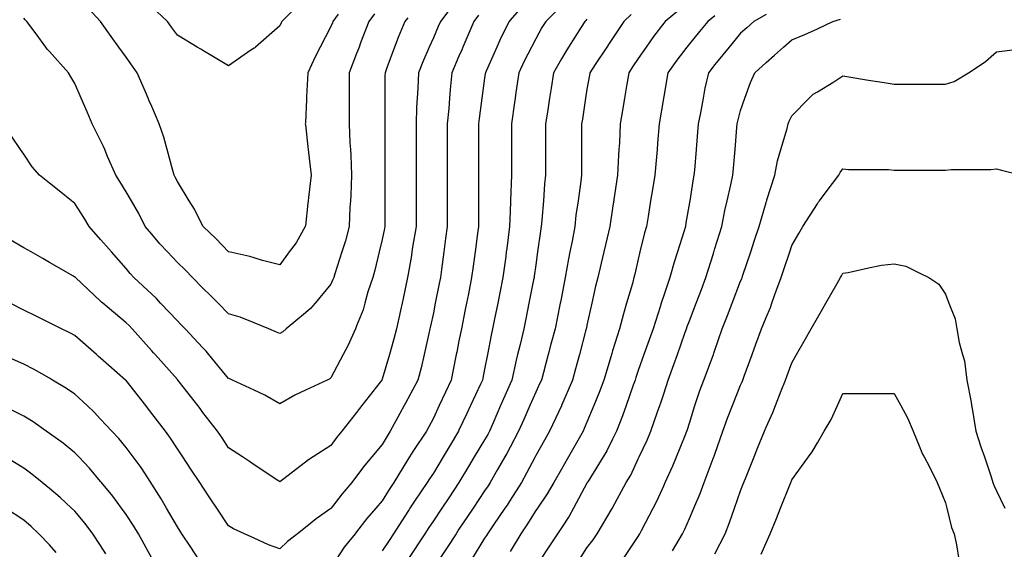
# Model space of a CAD drawing. Units: inches. Extents: x 2439085 to 2745013, y 1414657 to 1567451.
# Drawn here: x 2462040 to 2463943, y 1492255 to 1493278 of the extents above; entities that cross this region are included whole.
import ezdxf

# ---------------------------------------------------------------- set-up
doc = ezdxf.new("R2010")
doc.units = ezdxf.units.IN
doc.header["$MEASUREMENT"] = 0
doc.layers.add('Contours100ft', color=9, linetype='Continuous')

msp = doc.modelspace()

# ---------------------------------------------------------------- linework, layer by layer
at = {"layer": 'Contours100ft'}
for points, elevation in [([(2462889.4, 1493322.2), (2462853.5, 1493274.4), (2462849.4, 1493264.9), (2462839.9, 1493242.7), (2462832, 1493224.9), (2462819.2, 1493196.1), (2462811.1, 1493175.4), (2462810, 1493145.6), (2462808.6, 1493126), (2462807.5, 1493108.9), (2462806.4, 1493076.5), (2462806.4, 1493043), (2462806.4, 1493027), (2462806.4, 1493011), (2462806.4, 1492977.5), (2462806.4, 1492944), (2462806.4, 1492928.1), (2462806.4, 1492912.1), (2462806.4, 1492878.6), (2462799.7, 1492838.4), (2462798.4, 1492829.1), (2462797.4, 1492822.1), (2462790.4, 1492782.7), (2462789.9, 1492779.6), (2462781.2, 1492739.3), (2462779.3, 1492730.2), (2462776.2, 1492716), (2462768.7, 1492680.7), (2462763.1, 1492658.5), (2462755, 1492631.2), (2462740.9, 1492583.7), (2462740.4, 1492582.3), (2462740.1, 1492581.7), (2462737.1, 1492577.9), (2462701.6, 1492532.3), (2462697.2, 1492526.6), (2462691.5, 1492519.2), (2462663.1, 1492482.8), (2462653.5, 1492471.3), (2462642, 1492455.6), (2462607.3, 1492433.3), (2462598.3, 1492427.5), (2462592.5, 1492423.1), (2462548.2, 1492389), (2462543, 1492385.1), (2462539.2, 1492387.7), (2462493.6, 1492418.1), (2462484.4, 1492424.2), (2462470.7, 1492433.3), (2462444.1, 1492451.1), (2462431.4, 1492470.1), (2462422.9, 1492482.8), (2462394.6, 1492519.2), (2462388.9, 1492526.6), (2462384.5, 1492532.3), (2462349, 1492577.9), (2462346, 1492581.7), (2462345.6, 1492582.2), (2462345.1, 1492582.7), (2462302, 1492631.2), (2462299, 1492634.6), (2462295.7, 1492638.4), (2462258, 1492680.7), (2462252.3, 1492686.8), (2462246.2, 1492692.5), (2462201, 1492730.2), (2462198.7, 1492732.1), (2462196.7, 1492734), (2462148.2, 1492779.6), (2462147.7, 1492780.2), (2462147.2, 1492780.7), (2462144.7, 1492782.2), (2462097.7, 1492809), (2462085, 1492816.3), (2462062.6, 1492829.1), (2462048.3, 1492837.3), (2462022, 1492852.3)], 9390), ([(2462592.5, 1493320.1), (2462546.8, 1493274.4), (2462545.6, 1493271.9), (2462543, 1493265.8), (2462496.3, 1493224.9), (2462494.8, 1493223.7), (2462493.6, 1493222.8), (2462487.2, 1493218.6), (2462444.1, 1493188.4), (2462411.7, 1493207.8), (2462394.6, 1493218.1), (2462390.3, 1493220.6), (2462383.2, 1493224.9), (2462345.1, 1493247.8), (2462334, 1493263.3), (2462326.1, 1493274.4), (2462295.7, 1493302.8)], 9510), ([(2462655.8, 1493288.2), (2462645.7, 1493274.4), (2462644.7, 1493271.7), (2462642, 1493264.7), (2462621, 1493224.9), (2462611.2, 1493206.2), (2462597.4, 1493175.4), (2462595, 1493128.5), (2462595, 1493126), (2462595, 1493123.5), (2462592.5, 1493078.5), (2462592.4, 1493076.5), (2462592.5, 1493075.5), (2462597.4, 1493031.9), (2462597.9, 1493027), (2462598.6, 1493021), (2462603.4, 1492977.5), (2462598.6, 1492934.1), (2462597.9, 1492928.1), (2462597.4, 1492923.2), (2462592.5, 1492879.6), (2462592.4, 1492878.6), (2462574.8, 1492846.9), (2462561.5, 1492829.1), (2462543, 1492804.5), (2462509.8, 1492812.8), (2462493.6, 1492817.8), (2462484.9, 1492820.5), (2462444.7, 1492829.1), (2462444.1, 1492829.3), (2462420.3, 1492854.8), (2462394.7, 1492878.6), (2462394.6, 1492878.9), (2462378.2, 1492911.7), (2462368.1, 1492928.1), (2462345.1, 1492965.4), (2462341.2, 1492973.7), (2462339.1, 1492977.5), (2462336.3, 1492986.4), (2462325.5, 1493027), (2462319.2, 1493050.6), (2462309.9, 1493076.5), (2462295.7, 1493109.8), (2462290.8, 1493121.1), (2462288.7, 1493126), (2462283.5, 1493138.1), (2462267.5, 1493175.4), (2462258.6, 1493187.9), (2462246.2, 1493205.3), (2462232.2, 1493224.9), (2462217.4, 1493245.6), (2462196.8, 1493274.4), (2462196.7, 1493274.5), (2462173, 1493300.1)], 9480), ([(2463010.4, 1493301.8), (2462988.3, 1493276.9), (2462986.1, 1493274.4), (2462970.3, 1493242.9), (2462962.4, 1493224.9), (2462941.6, 1493178.2), (2462940.3, 1493175.4), (2462940.1, 1493174.1), (2462938.8, 1493165), (2462933.4, 1493126), (2462928.1, 1493087.2), (2462927, 1493076.5), (2462927, 1493064.7), (2462927, 1493027), (2462927, 1492989.3), (2462927, 1492977.5), (2462927, 1492965.7), (2462927, 1492928.1), (2462927, 1492890.4), (2462927, 1492878.6), (2462925.2, 1492865), (2462920.4, 1492829.1), (2462916.8, 1492801.7), (2462913.8, 1492779.6), (2462907.6, 1492748.4), (2462903.9, 1492730.2), (2462901.5, 1492718), (2462894, 1492680.7), (2462889.4, 1492657.3), (2462885, 1492635.6), (2462884.1, 1492631.2), (2462882.8, 1492624.7), (2462874.3, 1492581.7), (2462863.3, 1492558.3), (2462851.2, 1492532.3), (2462839.9, 1492508.1), (2462831, 1492491.6), (2462826.3, 1492482.8), (2462800.5, 1492443.4), (2462793.8, 1492433.3), (2462792.4, 1492431.3), (2462790.4, 1492428), (2462763.6, 1492383.8), (2462754.4, 1492370.3), (2462740.9, 1492348.5), (2462728.8, 1492334.4), (2462711.6, 1492314.3), (2462691.5, 1492288.3), (2462688.8, 1492284.9), (2462667.8, 1492259.1), (2462652, 1492235.4)], 9330), ([(2463087.3, 1493304.5), (2463057.2, 1493274.4), (2463049.7, 1493262.4), (2463037.8, 1493241.1), (2463029.4, 1493224.9), (2463015.4, 1493197.9), (2463004.9, 1493175.4), (2462999.5, 1493137.1), (2462997.9, 1493126), (2462996.7, 1493117.6), (2462990.8, 1493076.5), (2462990.8, 1493029.5), (2462990.8, 1493027), (2462990.8, 1493024.5), (2462990.8, 1492977.5), (2462989.1, 1492928.8), (2462989, 1492928.1), (2462989, 1492927.4), (2462988.3, 1492907.5), (2462987.3, 1492878.6), (2462981.6, 1492835.8), (2462980.7, 1492829.1), (2462979.6, 1492820.4), (2462974.2, 1492779.6), (2462968.3, 1492750.2), (2462964.3, 1492730.2), (2462958.2, 1492700.1), (2462954.4, 1492680.7), (2462951.4, 1492668.1), (2462944.3, 1492631.2), (2462938.8, 1492603), (2462935.3, 1492585.3), (2462934.6, 1492581.7), (2462930.8, 1492573.7), (2462911.5, 1492532.3), (2462904.4, 1492517.2), (2462889.4, 1492484.8), (2462888.4, 1492482.8), (2462870.2, 1492452.5), (2462858.7, 1492433.3), (2462839.9, 1492401.9), (2462832.6, 1492391.1), (2462828.2, 1492383.8), (2462803.7, 1492347.6), (2462794.5, 1492334.4), (2462792.8, 1492331.9), (2462790.4, 1492328.1), (2462763.1, 1492284.9), (2462754.2, 1492271.6), (2462740.9, 1492251.7)], 9300), ([(2463313.6, 1493295.4), (2463287.7, 1493274.4), (2463285.2, 1493271.1), (2463265, 1493245), (2463251.1, 1493224.9), (2463235.7, 1493202.8), (2463224.7, 1493186.4), (2463217.4, 1493175.4), (2463213.8, 1493153.5), (2463209.2, 1493126), (2463205.9, 1493106.3), (2463200.9, 1493076.5), (2463199.4, 1493040.2), (2463198.4, 1493027), (2463197.5, 1493015.8), (2463196, 1492977.5), (2463188.8, 1492930.6), (2463188.4, 1492928.1), (2463188.1, 1492926.2), (2463186.2, 1492913.9), (2463180.8, 1492878.6), (2463172.5, 1492842.8), (2463169.4, 1492829.1), (2463164.3, 1492807.2), (2463157.9, 1492779.6), (2463153.4, 1492762.9), (2463146.2, 1492730.2), (2463136.7, 1492687.7), (2463135.6, 1492681.9), (2463135.3, 1492680.7), (2463134.8, 1492678.8), (2463122.1, 1492631.2), (2463114.8, 1492603.7), (2463108.9, 1492581.7), (2463087.7, 1492532.7), (2463087.5, 1492532.3), (2463087.4, 1492532.1), (2463087.3, 1492531.7), (2463064.5, 1492482.8), (2463054.8, 1492465.8), (2463037.8, 1492436), (2463036.4, 1492433.3), (2463020, 1492401.6), (2463010, 1492383.8), (2462988.3, 1492349.6), (2462982.4, 1492340.3), (2462978.3, 1492334.4), (2462956.1, 1492302.2), (2462944.4, 1492284.9), (2462942.3, 1492281.4), (2462938.8, 1492276.2), (2462913.5, 1492235.4)], 9210), ([(2462927, 1493286.2), (2462918.1, 1493274.4), (2462902.5, 1493238.1), (2462896.9, 1493224.9), (2462894.6, 1493219.6), (2462889.4, 1493207.3), (2462875.7, 1493175.4), (2462872.2, 1493143.1), (2462871, 1493126), (2462869.7, 1493106.3), (2462866.7, 1493076.5), (2462866.7, 1493049.7), (2462866.7, 1493027), (2462866.7, 1493004.4), (2462866.7, 1492977.5), (2462866.7, 1492950.7), (2462866.7, 1492928.1), (2462866.7, 1492905.4), (2462866.7, 1492878.6), (2462863.5, 1492854.9), (2462860.1, 1492829.1), (2462855.6, 1492795.4), (2462853.5, 1492779.6), (2462851.2, 1492768.3), (2462843.6, 1492730.2), (2462839.9, 1492711.5), (2462834.4, 1492686.1), (2462833.3, 1492680.7), (2462831.1, 1492671.9), (2462822, 1492631.2), (2462816.3, 1492605.3), (2462809.9, 1492581.7), (2462790.4, 1492545.5), (2462785.8, 1492536.9), (2462783.3, 1492532.3), (2462775, 1492516.9), (2462756.7, 1492482.8), (2462750.4, 1492473.3), (2462740.9, 1492457.2), (2462720.8, 1492433.3), (2462707.4, 1492417.4), (2462691.5, 1492396.2), (2462682.2, 1492383.8), (2462663.7, 1492362.1), (2462642.6, 1492334.4), (2462642, 1492333.5), (2462613.1, 1492313.7), (2462592.5, 1492297.2), (2462577.1, 1492284.9), (2462558.2, 1492269.7), (2462543, 1492255.7), (2462521.5, 1492263.4), (2462493.6, 1492276.3), (2462474.9, 1492284.9), (2462453.8, 1492294.6), (2462444.1, 1492300.3), (2462421.4, 1492334.4), (2462410.7, 1492350.4), (2462394.6, 1492374.5), (2462388.4, 1492383.8), (2462371.1, 1492409.8), (2462355.4, 1492433.3), (2462345.1, 1492448.7), (2462331.9, 1492469.6), (2462322.4, 1492482.8), (2462295.7, 1492517.2), (2462289.1, 1492525.7), (2462283.9, 1492532.3), (2462246.2, 1492580.8), (2462245.7, 1492581.3), (2462245.2, 1492581.7), (2462196.7, 1492624.2), (2462193, 1492627.5), (2462188.7, 1492631.2), (2462147.2, 1492667.5), (2462138.8, 1492672.2), (2462120.9, 1492680.7), (2462097.7, 1492692.2), (2462072.5, 1492704.9), (2462048.3, 1492717), (2462021.9, 1492730.2)], 9360), ([(2462790.4, 1493281.5), (2462784.9, 1493274.4), (2462771.8, 1493243.5), (2462765, 1493224.9), (2462750, 1493184.5), (2462746.4, 1493175.4), (2462746.2, 1493170.1), (2462746.2, 1493126), (2462746.2, 1493081.8), (2462746.1, 1493076.5), (2462746.1, 1493071.4), (2462746.1, 1493027), (2462746.1, 1492982.7), (2462746.1, 1492977.5), (2462746.1, 1492972.4), (2462746.1, 1492928.1), (2462746.1, 1492883.7), (2462746.1, 1492878.6), (2462745.3, 1492874.2), (2462740.9, 1492852.9), (2462735.2, 1492829.1), (2462726.7, 1492793.8), (2462722.6, 1492779.6), (2462713.4, 1492752.2), (2462707.4, 1492730.2), (2462704, 1492717.6), (2462691.5, 1492686.2), (2462689.3, 1492680.7), (2462674.6, 1492648.1), (2462665.7, 1492631.2), (2462642, 1492586.1), (2462639.5, 1492584.2), (2462634.7, 1492581.7), (2462592.5, 1492562.3), (2462572, 1492552.8), (2462543, 1492535.9), (2462514.1, 1492552.8), (2462493.6, 1492562.3), (2462451.4, 1492581.7), (2462446.3, 1492583.9), (2462444.1, 1492584.9), (2462405.9, 1492631.2), (2462400.8, 1492637.4), (2462394.6, 1492644), (2462360.2, 1492680.7), (2462352.7, 1492688.2), (2462345.1, 1492695.8), (2462312.8, 1492730.2), (2462304.5, 1492739), (2462295.7, 1492747.3), (2462261.3, 1492779.6), (2462254, 1492787.4), (2462246.2, 1492796.9), (2462218, 1492829.1), (2462208.1, 1492840.5), (2462196.7, 1492853.5), (2462174.7, 1492878.6), (2462164.1, 1492895.5), (2462147.2, 1492922.6), (2462140.3, 1492928.1), (2462116.7, 1492947), (2462097.7, 1492962.1), (2462078.5, 1492977.5), (2462064.4, 1492993.7), (2462048.3, 1493017.8), (2462042.2, 1493027), (2462024.8, 1493053)], 9420), ([(2462726.1, 1493289.2), (2462715.3, 1493274.4), (2462699.3, 1493232.8), (2462696.3, 1493224.9), (2462694.9, 1493221.4), (2462691.5, 1493212.4), (2462677.3, 1493175.4), (2462677.3, 1493140.2), (2462677.3, 1493126), (2462677.3, 1493111.8), (2462677.3, 1493076.5), (2462678.7, 1493039.8), (2462679.6, 1493027), (2462680.4, 1493016), (2462681.8, 1492977.5), (2462680.4, 1492939.1), (2462679.6, 1492928.1), (2462678.7, 1492915.3), (2462677.3, 1492878.6), (2462669.8, 1492850.8), (2462662.8, 1492829.1), (2462649.4, 1492787), (2462647.2, 1492779.6), (2462645.9, 1492775.7), (2462642, 1492767.1), (2462611.2, 1492730.2), (2462602.7, 1492720), (2462592.5, 1492711.5), (2462555.6, 1492680.7), (2462548.7, 1492675), (2462543, 1492671.7), (2462536.8, 1492674.4), (2462522.1, 1492680.7), (2462493.6, 1492692.1), (2462466.4, 1492703), (2462444.1, 1492709.9), (2462423.9, 1492730.2), (2462409.2, 1492744.8), (2462394.6, 1492759.4), (2462374.4, 1492779.6), (2462360.2, 1492794.7), (2462345.1, 1492808.9), (2462326.1, 1492829.1), (2462311.3, 1492844.8), (2462295.7, 1492863.6), (2462283.2, 1492878.6), (2462270.8, 1492903.3), (2462256.3, 1492928.1), (2462246.2, 1492945.2), (2462233.7, 1492965.1), (2462226, 1492977.5), (2462210.2, 1493013.5), (2462204.8, 1493027), (2462202.5, 1493032.8), (2462196.7, 1493044.4), (2462180.7, 1493076.5), (2462170.6, 1493099.9), (2462159.5, 1493126), (2462147.2, 1493154.5), (2462139.4, 1493167.6), (2462134.7, 1493175.4), (2462097.7, 1493216.5), (2462093.7, 1493220.9), (2462090.8, 1493224.9), (2462072.4, 1493250.2), (2462054.3, 1493274.4), (2462051.3, 1493277.4), (2462048.3, 1493280.4)], 9450), ([(2463136.7, 1493278.5), (2463134.7, 1493276.5), (2463132.6, 1493274.4), (2463125.7, 1493263.4), (2463101.1, 1493224.9), (2463095.7, 1493216.5), (2463087.3, 1493201.9), (2463072, 1493175.4), (2463067.5, 1493145.8), (2463064.4, 1493126), (2463060.3, 1493099), (2463056.8, 1493076.5), (2463056.8, 1493057.5), (2463056.8, 1493027), (2463056.8, 1492996.6), (2463056.8, 1492977.5), (2463054.8, 1492960.5), (2463052.4, 1492928.1), (2463049.6, 1492890.4), (2463048.4, 1492878.6), (2463046.8, 1492869.6), (2463041.2, 1492829.1), (2463037.8, 1492804.5), (2463034.9, 1492782.6), (2463034.5, 1492779.6), (2463033.6, 1492775.5), (2463024.6, 1492730.2), (2463018.5, 1492699.9), (2463014.7, 1492680.7), (2463007.7, 1492650.6), (2463002.7, 1492631.2), (2462999.7, 1492619.8), (2462991.4, 1492581.7), (2462988.3, 1492574.7), (2462975.4, 1492545.2), (2462969.7, 1492532.3), (2462955.3, 1492499.3), (2462948.1, 1492482.8), (2462944.9, 1492476.7), (2462938.8, 1492466.3), (2462919, 1492433.3), (2462907.9, 1492414.8), (2462889.4, 1492383.9), (2462889.3, 1492383.8), (2462869.6, 1492354.2), (2462856.4, 1492334.4), (2462839.9, 1492309.6), (2462829.8, 1492295), (2462823.4, 1492284.9), (2462790.4, 1492235.4)], 9270), ([(2463222.1, 1493288), (2463208, 1493274.4), (2463186.2, 1493241.7), (2463179.5, 1493231.6), (2463175, 1493224.9), (2463152.6, 1493191.3), (2463142, 1493175.4), (2463141.3, 1493170.9), (2463136.7, 1493143.7), (2463134, 1493126), (2463127.8, 1493085.4), (2463126.4, 1493076.5), (2463126.4, 1493066.2), (2463126.4, 1493027), (2463126.4, 1492987.9), (2463126.4, 1492977.5), (2463125.1, 1492965.9), (2463119.5, 1492928.1), (2463115.3, 1492900), (2463113, 1492878.6), (2463107.8, 1492849.7), (2463103.6, 1492829.1), (2463100.8, 1492815.6), (2463094.8, 1492779.6), (2463087.3, 1492742), (2463085.3, 1492732.1), (2463084.9, 1492730.2), (2463084.3, 1492727.2), (2463075, 1492680.7), (2463067.2, 1492651.3), (2463061.8, 1492631.2), (2463052.6, 1492596.5), (2463048.6, 1492581.7), (2463045.3, 1492574.2), (2463037.8, 1492558.5), (2463026.3, 1492532.3), (2463014.7, 1492505.8), (2463004.6, 1492482.8), (2462988.3, 1492452), (2462981.8, 1492439.8), (2462978, 1492433.3), (2462963.8, 1492408.8), (2462949.7, 1492383.8), (2462945.5, 1492377.2), (2462938.8, 1492367.6), (2462916.7, 1492334.4), (2462905.8, 1492318), (2462889.4, 1492293.4), (2462883.7, 1492284.9), (2462866.7, 1492258.1), (2462851.1, 1492235.4)], 9240), ([(2463384.1, 1493285.1), (2463370, 1493274.4), (2463354.1, 1493254.9), (2463334.6, 1493231.2), (2463329.7, 1493224.9), (2463310.2, 1493199.9), (2463292.8, 1493175.4), (2463285.2, 1493129.4), (2463284.7, 1493126.5), (2463284.6, 1493126), (2463284.5, 1493125.3), (2463276.3, 1493076.5), (2463273.2, 1493039), (2463272.2, 1493027), (2463271, 1493012.9), (2463268.1, 1492977.5), (2463263.5, 1492949.8), (2463259.8, 1492928.1), (2463254.8, 1492897.7), (2463251.6, 1492878.6), (2463248, 1492866.3), (2463239.1, 1492829.1), (2463235.7, 1492814.9), (2463229.1, 1492786.3), (2463227.5, 1492779.6), (2463224.5, 1492768.5), (2463213.2, 1492730.2), (2463207, 1492709.4), (2463199.9, 1492680.7), (2463186.2, 1492638.2), (2463184.5, 1492632.9), (2463184, 1492631.2), (2463183.2, 1492628.2), (2463169.3, 1492581.7), (2463160.5, 1492557.9), (2463149.9, 1492532.3), (2463136.7, 1492500.4), (2463131.6, 1492487.9), (2463129.2, 1492482.8), (2463119.1, 1492465.1), (2463100.9, 1492433.3), (2463095.9, 1492424.6), (2463087.3, 1492409.4), (2463072.6, 1492383.8), (2463060, 1492361.7), (2463041.1, 1492334.4), (2463037.8, 1492329.6), (2463020.6, 1492302), (2463009, 1492284.9), (2462988.3, 1492250.8)], 9180), ([(2463483.1, 1493287.5), (2463459.2, 1493274.4), (2463445.7, 1493262.3), (2463433.6, 1493251.6), (2463411.8, 1493224.9), (2463399.3, 1493209.7), (2463384.1, 1493191.1), (2463371.3, 1493175.4), (2463364.5, 1493145.6), (2463361.1, 1493126), (2463356.2, 1493098.1), (2463351.7, 1493076.5), (2463350.4, 1493060.7), (2463347.6, 1493027), (2463344.3, 1492987.2), (2463343.5, 1492977.5), (2463342, 1492970.2), (2463335.2, 1492928.1), (2463334.6, 1492924.4), (2463328.1, 1492885.1), (2463327, 1492878.6), (2463323.9, 1492867.8), (2463311.5, 1492829.1), (2463305.1, 1492809.2), (2463297.1, 1492779.6), (2463285.2, 1492745), (2463281.3, 1492734), (2463280.2, 1492730.2), (2463278.1, 1492723.1), (2463264.5, 1492680.7), (2463256.9, 1492659.5), (2463246.8, 1492631.2), (2463235.7, 1492600.1), (2463231, 1492586.4), (2463229.6, 1492581.7), (2463226, 1492572.1), (2463212.3, 1492532.3), (2463205.6, 1492512.9), (2463193.8, 1492482.8), (2463186.2, 1492467.6), (2463174.8, 1492444.7), (2463167.7, 1492433.3), (2463138.2, 1492385.3), (2463137.3, 1492383.8), (2463137.1, 1492383.4), (2463136.7, 1492382.8), (2463110.7, 1492334.4), (2463102.5, 1492319.1)], 9150), ([(2463122, 1492235.4), (2463136.7, 1492257.4), (2463148.6, 1492273), (2463156.7, 1492284.9), (2463185.5, 1492333.7), (2463185.9, 1492334.4), (2463186, 1492334.5), (2463186.2, 1492334.8), (2463212.7, 1492383.8), (2463221.2, 1492398.3), (2463235.7, 1492429.7), (2463237.4, 1492433.3), (2463252.9, 1492465.6), (2463260.2, 1492482.8), (2463273.2, 1492520.2), (2463277.6, 1492532.3), (2463279.6, 1492537.8), (2463285.2, 1492554.9), (2463293.8, 1492581.7), (2463304.5, 1492611.8), (2463311.4, 1492631.2), (2463326, 1492672.1), (2463329.1, 1492680.7), (2463330.5, 1492684.9), (2463334.6, 1492696.2), (2463347.7, 1492730.2), (2463357.8, 1492756.4), (2463366.7, 1492779.6), (2463381, 1492826), (2463382, 1492829.1), (2463382.5, 1492830.8), (2463384.1, 1492836.1), (2463397.2, 1492878.6), (2463403.1, 1492909.1), (2463407.6, 1492928.1), (2463415, 1492959), (2463418.9, 1492977.5), (2463420, 1492991.1), (2463423, 1493027), (2463426.6, 1493069.5), (2463427.1, 1493076.5), (2463428.3, 1493081.8), (2463433.6, 1493102.3), (2463441.9, 1493126), (2463452.7, 1493156.4), (2463461, 1493175.4), (2463483.1, 1493195), (2463498.9, 1493209.1), (2463516.7, 1493224.9), (2463532.5, 1493239), (2463558, 1493248.9), (2463582, 1493260.2), (2463612.1, 1493274.4), (2463626.9, 1493278.9)], 9120), ([(2463206.1, 1492235.4), (2463235.7, 1492279.8), (2463237.7, 1492282.8), (2463238.9, 1492284.9), (2463242.2, 1492291.4), (2463264.6, 1492334.4), (2463271.7, 1492347.9), (2463285.2, 1492377.3), (2463288.1, 1492383.8), (2463302.8, 1492415.7), (2463309.8, 1492433.3), (2463326.2, 1492474.4), (2463329.8, 1492482.8), (2463331, 1492486.4), (2463334.6, 1492498.6), (2463345.4, 1492532.3), (2463354.8, 1492561.6), (2463362.4, 1492581.7), (2463379, 1492626.1), (2463381, 1492631.2), (2463381.9, 1492633.4), (2463384.1, 1492639.7), (2463398.3, 1492680.7), (2463408.1, 1492706.2), (2463417.3, 1492730.2), (2463433.6, 1492772.5), (2463435.8, 1492777.5), (2463436.6, 1492779.6), (2463438.1, 1492784.1), (2463453.1, 1492829.1), (2463460.6, 1492851.6), (2463469.6, 1492878.6), (2463483.1, 1492924.9), (2463483.8, 1492927.3), (2463484, 1492928.1), (2463484.5, 1492929.5), (2463499.8, 1492977.5), (2463504.9, 1493005.2), (2463511.4, 1493027), (2463523.5, 1493067.5), (2463525.5, 1493076.5), (2463527.5, 1493081.5), (2463532.5, 1493092.3), (2463566.2, 1493126), (2463574.1, 1493133.9), (2463582, 1493138.6), (2463613.6, 1493157.5), (2463631.5, 1493169.5), (2463638.7, 1493168.3), (2463681, 1493161.2), (2463711.2, 1493156.2), (2463730.4, 1493153), (2463752.9, 1493153), (2463779.9, 1493153), (2463806.9, 1493153), (2463829.4, 1493153), (2463846.2, 1493158.6), (2463874.3, 1493175.4), (2463878.9, 1493178.5), (2463906.7, 1493197), (2463928.3, 1493216), (2463974.6, 1493221.7)], 9090), ([(2463301.8, 1492252), (2463321.2, 1492284.9), (2463325.7, 1492293.8), (2463334.6, 1492314.4), (2463343.3, 1492334.4), (2463355.7, 1492362.8), (2463363.5, 1492383.8), (2463380.9, 1492430.1), (2463382.2, 1492433.3), (2463382.7, 1492434.7), (2463384.1, 1492438.7), (2463399.4, 1492482.8), (2463408.2, 1492508.2), (2463417.8, 1492532.3), (2463433.6, 1492571.7), (2463436.8, 1492578.5), (2463438.1, 1492581.7), (2463440.7, 1492588.9), (2463456.1, 1492631.2), (2463463.3, 1492651), (2463474.1, 1492680.7), (2463483.1, 1492702.5), (2463491.1, 1492722.1), (2463493.9, 1492730.2), (2463499.6, 1492746.7), (2463512, 1492779.6), (2463517.1, 1492795.1), (2463528.5, 1492829.1), (2463532.5, 1492841.3), (2463546.1, 1492865), (2463553.8, 1492878.6), (2463582, 1492922.4), (2463584.2, 1492925.9), (2463585.9, 1492928.1), (2463598.9, 1492945), (2463623.3, 1492977.5), (2463626.3, 1492982.7), (2463631.5, 1492989.8), (2463642.3, 1492988.4), (2463681, 1492988.4), (2463719.6, 1492988.4), (2463730.4, 1492987.3), (2463740.2, 1492987.3), (2463779.9, 1492987.3), (2463819.6, 1492987.3), (2463829.4, 1492987.3), (2463840.3, 1492988.4), (2463878.9, 1492988.4), (2463917.5, 1492988.4), (2463928.3, 1492989.8), (2463938.1, 1492987.3), (2463977.2, 1492977.5)], 9060), ([(2463384.1, 1492246.2), (2463403.5, 1492284.9), (2463412.2, 1492306.3), (2463422, 1492334.4), (2463433.6, 1492367.7), (2463438.2, 1492379.2), (2463440, 1492383.8), (2463444.3, 1492394.6), (2463459.8, 1492433.3), (2463466.5, 1492449.9), (2463479.6, 1492482.8), (2463483.1, 1492490.5), (2463496, 1492519.3), (2463501, 1492532.3), (2463512, 1492561.2), (2463520.4, 1492581.7), (2463523.6, 1492590.6), (2463532.5, 1492615.1), (2463541.7, 1492631.2), (2463556.4, 1492656.8), (2463570, 1492680.7), (2463582, 1492701.7), (2463592.4, 1492719.8), (2463598.3, 1492730.2), (2463620, 1492768.1), (2463626.5, 1492779.6), (2463628.3, 1492782.8), (2463631.5, 1492788.3), (2463641.4, 1492789.5), (2463681, 1492798.3), (2463706.2, 1492803.9), (2463730.4, 1492806.3), (2463752.7, 1492801.9), (2463779.9, 1492788.3), (2463797.2, 1492779.6), (2463816.5, 1492766.8), (2463829.4, 1492747.5), (2463836.3, 1492730.2), (2463848.5, 1492699.8), (2463851.7, 1492680.7), (2463856.1, 1492654), (2463862.6, 1492631.2), (2463866.2, 1492618.6), (2463870.8, 1492581.7), (2463878.9, 1492538.8), (2463879.9, 1492533.3), (2463880, 1492532.3), (2463880.2, 1492530.9), (2463888.2, 1492482.8), (2463898.2, 1492452.7), (2463904.7, 1492433.3), (2463917.6, 1492394.6), (2463921.2, 1492383.8), (2463923, 1492378.5), (2463928.3, 1492367.7), (2463944.1, 1492334.4)], 9030), ([(2462386.8, 1492235.4), (2462371.2, 1492258.8), (2462353.8, 1492284.9), (2462350.3, 1492290.1), (2462345.1, 1492297.9), (2462324.3, 1492334.4), (2462313.9, 1492352.6), (2462295.7, 1492380.6), (2462293.6, 1492383.8), (2462274.9, 1492412.6), (2462259.6, 1492433.3), (2462246.2, 1492451.5), (2462232.1, 1492468.7), (2462218.8, 1492482.8), (2462196.7, 1492506.4), (2462184.2, 1492519.7), (2462170.8, 1492532.3), (2462147.2, 1492554.4), (2462131, 1492565.5), (2462103.5, 1492581.7), (2462097.7, 1492585.1), (2462068.7, 1492602.2), (2462048.3, 1492612.4), (2462006, 1492631.2)], 9330), ([(2463473.1, 1492245.3), (2463483.1, 1492267.4), (2463490.9, 1492284.9), (2463502.8, 1492314.6), (2463510.7, 1492334.4), (2463529.1, 1492380.4), (2463530.5, 1492383.8), (2463531.1, 1492385.3), (2463532.5, 1492388.9), (2463564.8, 1492433.3), (2463572.1, 1492443.3), (2463582, 1492460.3), (2463595.1, 1492482.8), (2463608.5, 1492505.8), (2463620.7, 1492532.3), (2463631.5, 1492555.5), (2463657.7, 1492555.5), (2463681, 1492555.5), (2463704.2, 1492555.5), (2463730.4, 1492555.5), (2463743.1, 1492532.3), (2463756.1, 1492508.5), (2463766.8, 1492482.8), (2463779.9, 1492451.3), (2463785.2, 1492438.6), (2463788.1, 1492433.3), (2463798, 1492415.3), (2463813.7, 1492383.8), (2463818.2, 1492372.6), (2463829.4, 1492344.5), (2463831.9, 1492334.4), (2463841.3, 1492296.8), (2463846.4, 1492284.9), (2463851.1, 1492263.2), (2463855.4, 1492235.4)], 9000), ([(2462295.7, 1492237.8), (2462270, 1492284.9), (2462261.1, 1492299.8), (2462246.2, 1492322.3), (2462237.3, 1492334.4), (2462220.1, 1492357.7), (2462198.3, 1492383.8), (2462196.7, 1492385.8), (2462175.1, 1492411.7), (2462154.7, 1492433.3), (2462147.2, 1492441.3), (2462124.3, 1492459.9), (2462097.7, 1492478.7), (2462091.9, 1492482.8), (2462066.3, 1492500.8), (2462048.3, 1492511.9), (2462007.5, 1492532.3)], 9300), ([(2462207.2, 1492245.9), (2462196.7, 1492262.1), (2462181.9, 1492284.9), (2462167, 1492304.7), (2462147.2, 1492328.2), (2462140.7, 1492334.4), (2462118.5, 1492355.1), (2462097.7, 1492372.2), (2462083.6, 1492383.8), (2462064.2, 1492399.8), (2462048.3, 1492411.3), (2462012.3, 1492433.3)], 9270), ([(2462111.2, 1492248.9), (2462097.7, 1492263.2), (2462077.4, 1492284.9), (2462062.4, 1492299), (2462048.3, 1492310.8), (2462012.9, 1492334.4)], 9240), ([(2463102.5, 1492319.1), (2463087.3, 1492296.3), (2463079.6, 1492284.9), (2463062.9, 1492259.8), (2463046.6, 1492235.4)], 9150)]:
    msp.add_lwpolyline(points, dxfattribs=dict(at, elevation=elevation))

doc.saveas('drawing.dxf')
